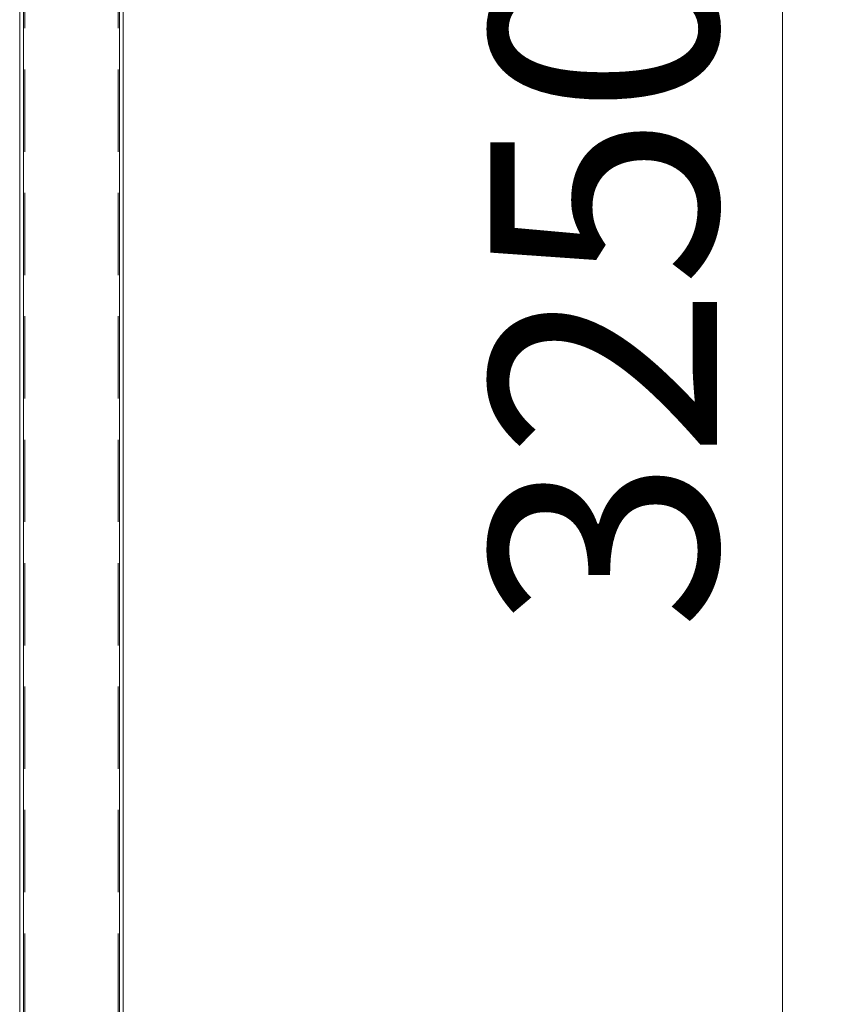
# Model space of a CAD drawing. Units: millimetres. Extents: x 5 to 292, y 5 to 205.
# Drawn here: x 121 to 134, y 155 to 170 of the extents above; entities that cross this region are included whole.
import ezdxf

# ---------------------------------------------------------------- set-up
doc = ezdxf.new("R2010")
doc.units = ezdxf.units.MM
doc.linetypes.add('HIDDEN', pattern=[1.905, 1.27, -0.635])
doc.styles.add('SLDTEXTSTYLE1', font='TXT', dxfattribs={"width": 0.75})
doc.dimstyles.new('SLDDIMSTYLE0', dxfattribs={"dimtxt": 3.5, "dimasz": 3.302, "dimexe": 0, "dimexo": 0.0625, "dimgap": 0.875, "dimtad": 1, "dimtoh": 1, "dimlfac": 50, "dimzin": 12, "dimdsep": 46, "dimtxsty": 'Standard', "dimblk1": 'CLOSED', "dimblk2": 'CLOSED', "dimsah": 1, "dimcen": 0.09, "dimadec": 0, "dimazin": 0, "dimtfac": 1, "dimtofl": 0, "dimtmove": 0, "dimatfit": 3, "dimldrblk": 'CLOSED', "dimfxl": 0, "dimtolj": 1, "dimtzin": 12, "dimarcsym": 0})

# ---------------------------------------------------------------- blocks, each defined once
blk = doc.blocks.new('_CLOSED')
at = {"color": 0, "linetype": 'ByBlock', "lineweight": -2}
for p, q in [((-1, 0.166667), (0, 0)), ((-1, 0.166667), (-1, -0.166667)), ((0, 0), (-1, -0.166667)), ((0, 0), (-1, 0))]:
    blk.add_line(p, q, dxfattribs=at)
blk = doc.blocks.new('*D3')
at = {"color": 7, "linetype": 'Continuous', "lineweight": 0}
for p, q in [((123.326, 179.296), (133.569, 179.296)), ((132.569, 114.296), (132.569, 179.296)), ((128.986, 114.296), (133.569, 114.296))]:
    blk.add_line(p, q, dxfattribs=at)
at = {"color": 7, "linetype": 'Continuous', "lineweight": 0, "xscale": 3.302, "yscale": 3.302}
for p, rotation in [((132.569, 179.296, 0.002), 90.0000000000004), ((132.569, 114.296, 0.002), 270.0000000000004)]:
    blk.add_blockref('_CLOSED', p, dxfattribs=dict(at, rotation=rotation))
at = {"color": 7, "linetype": 'Continuous', "lineweight": 0, "insert": (128.057, 161.038), "char_height": 3.5, "attachment_point": 1, "rotation": 90, "style": 'SLDTEXTSTYLE1'}
blk.add_mtext('3250', dxfattribs=at)

msp = doc.modelspace()

# ---------------------------------------------------------------- linework, layer by layer
at = {"color": 7, "linetype": 'Continuous', "lineweight": 15}
for p, q in [((120.78611, 179.23578), (120.78611, 135.49578)), ((120.84611, 179.23578), (120.84611, 135.49578)), ((122.32611, 179.23578), (122.32611, 135.49578)), ((122.38611, 179.23578), (122.38611, 135.49578))]:
    msp.add_line(p, q, dxfattribs=at)
at = {"color": 7, "linetype": 'HIDDEN', "lineweight": 0}
for p, q in [((120.84611, 179.23578), (120.84611, 114.29578)), ((120.86611, 179.21578), (120.86611, 114.29578)), ((122.30611, 179.21578), (122.30611, 114.29578)), ((122.32611, 179.23578), (122.32611, 114.29578))]:
    msp.add_line(p, q, dxfattribs=at)

# ---------------------------------------------------------------- dimensions: what is measured, and where the dimension line sits
at = {"color": 7, "linetype": 'Continuous', "lineweight": 0}
dim = msp.add_linear_dim(base=(132.56906, 179.29578), p1=(127.98611, 114.29578), p2=(122.32611, 179.29578), angle=90, dimstyle='SLDDIMSTYLE0', dxfattribs=at)
dim.commit()
dim.dimension.update_dxf_attribs({"geometry": '*D3', "text_midpoint": (132.56906, 166.20902), "dimtype": 160})

doc.saveas('drawing.dxf')
